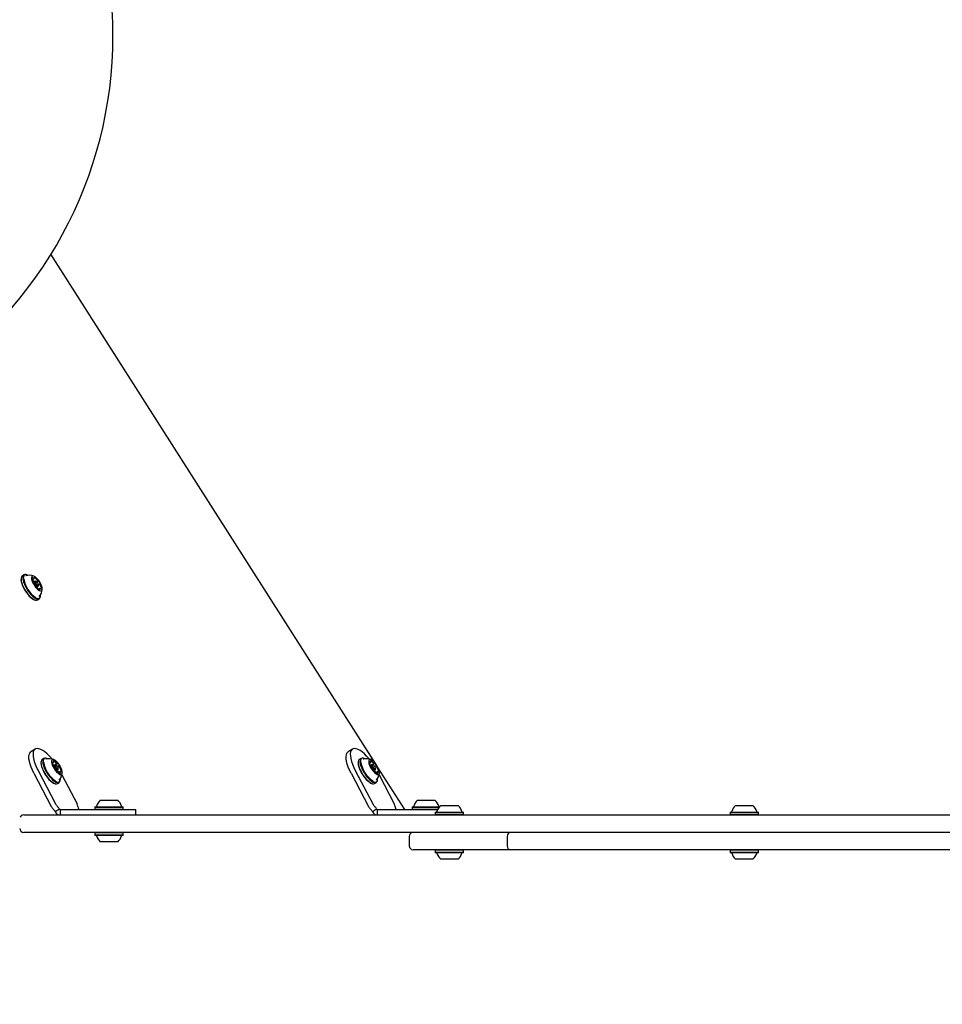
# Model space of a CAD drawing. Units: millimetres. Extents: x 470 to 1560, y 419 to 1615.
# Drawn here: x 693 to 762, y 763 to 837 of the extents above; entities that cross this region are included whole.
import ezdxf

# ---------------------------------------------------------------- set-up
doc = ezdxf.new("R2010")
doc.units = ezdxf.units.MM
doc.header["$LTSCALE"] = 100
doc.styles.add('SLDTEXTSTYLE0', font='TXT', dxfattribs={"width": 0.75})
doc.dimstyles.new('SLDDIMSTYLE5', dxfattribs={"dimtxt": 15.875, "dimasz": 8, "dimexe": 0, "dimexo": 0.0625, "dimgap": 3.96875, "dimtad": 2, "dimdec": 0, "dimrnd": 1e-09, "dimzin": 12, "dimdsep": 46, "dimtxsty": 'SLDTEXTSTYLE0', "dimblk1": 'DOT', "dimblk2": 'DOT', "dimsah": 1, "dimcen": 0.09, "dimse1": 1, "dimse2": 1, "dimadec": 0, "dimazin": 3, "dimtfac": 1, "dimtdec": 0, "dimtofl": 0, "dimtmove": 0, "dimatfit": 3, "dimldrblk": 'DOT', "dimfxl": 0, "dimfrac": 2, "dimtolj": 1, "dimtzin": 12, "dimarcsym": 0})

# ---------------------------------------------------------------- blocks, each defined once
blk = doc.blocks.new('_Dot')
at = {"color": 0, "linetype": 'ByBlock', "lineweight": -2}
blk.add_line((-0.5, 0), (-1, 0), dxfattribs=at)
at = {"color": 0, "linetype": 'ByBlock', "const_width": 0.5}
blk.add_lwpolyline([(-0.25, 0, 1), (0.25, 0, 1)], format="xyb", close=True, dxfattribs=at)
blk = doc.blocks.new('_D_11')
at = {"color": 7, "linetype": 'Continuous', "lineweight": 18}
blk.add_line((491.243, 634.556), (491.243, 1436.234), dxfattribs=at)
at = {"color": 7, "linetype": 'Continuous', "lineweight": 18, "xscale": 8, "yscale": 8}
for p, rotation in [((491.243, 1436.234), 90.0000000000004), ((491.243, 634.556), 270.0000000000004)]:
    blk.add_blockref('_Dot', p, dxfattribs=dict(at, rotation=rotation))
at = {"color": 7, "linetype": 'Continuous', "lineweight": 18, "insert": (470.779, 1017.8), "char_height": 15.875, "attachment_point": 1, "rotation": 90, "style": 'SLDTEXTSTYLE0'}
blk.add_mtext('802', dxfattribs=at)

msp = doc.modelspace()

# ---------------------------------------------------------------- linework, layer by layer
at = {"color": 7, "linetype": 'Continuous', "lineweight": 25}
for p, q in [((719.287, 781.049), (695.082, 819.045)), ((692.852, 794.878), (692.848, 794.848)), ((693.068, 795.117), (692.935, 795.032)), ((693.221, 795.056), (693.215, 795.054)), ((693.271, 795.118), (693.242, 795.127)), ((693.696, 794.779), (693.813, 794.853)), ((693.789, 794.512), (693.803, 794.521)), ((693.872, 794.642), (693.796, 794.594)), ((693.967, 794.627), (693.91, 794.644)), ((694.025, 794.588), (694.13, 794.656)), ((693.935, 794.299), (693.926, 794.294)), ((694.037, 794.214), (694.114, 794.263)), ((694.132, 794.296), (694.14, 794.355)), ((694.262, 794.434), (694.14, 794.356)), ((694.252, 794.102), (694.158, 794.042)), ((693.868, 793.247), (693.897, 793.238)), ((694.071, 793.248), (694.204, 793.333)), ((694.287, 793.487), (694.291, 793.517)), ((693.904, 782.117), (693.59, 781.917)), ((717.573, 782.117), (717.259, 781.917)), ((694.555, 781.417), (694.421, 781.332)), ((694.708, 781.356), (694.7, 781.354)), ((694.758, 781.418), (694.729, 781.427)), ((718.224, 781.417), (718.09, 781.332)), ((718.377, 781.356), (718.369, 781.354)), ((718.427, 781.418), (718.398, 781.427)), ((694.122, 780.514), (695.423, 778.028)), ((694.339, 781.179), (694.335, 781.149)), ((695.179, 781.058), (695.248, 781.102)), ((695.271, 780.891), (695.528, 781.055)), ((695.359, 780.943), (695.273, 780.888)), ((695.351, 780.696), (695.353, 780.697)), ((695.454, 780.927), (695.396, 780.945)), ((695.487, 780.49), (695.601, 780.563)), ((695.51, 780.5), (695.49, 780.487)), ((695.686, 780.859), (695.584, 780.794)), ((695.619, 780.596), (695.627, 780.656)), ((717.791, 780.514), (719.092, 778.028)), ((718.008, 781.179), (718.004, 781.149)), ((718.848, 781.058), (718.917, 781.102)), ((718.94, 780.891), (719.197, 781.055)), ((719.028, 780.943), (718.942, 780.888)), ((719.02, 780.696), (719.022, 780.697)), ((719.123, 780.927), (719.065, 780.945)), ((719.156, 780.49), (719.27, 780.563)), ((719.179, 780.5), (719.159, 780.487)), ((719.355, 780.859), (719.253, 780.794)), ((719.288, 780.596), (719.296, 780.656)), ((721.486, 777.597), (719.476, 780.753)), ((693.808, 780.314), (695.109, 777.828)), ((695.791, 780.454), (695.662, 780.372)), ((695.774, 779.787), (695.778, 779.817)), ((695.897, 780.19), (697.029, 778.028)), ((717.477, 780.314), (718.778, 777.828)), ((719.46, 780.454), (719.331, 780.372)), ((719.443, 779.787), (719.447, 779.817)), ((719.566, 780.19), (720.698, 778.028)), ((695.355, 779.547), (695.384, 779.539)), ((695.558, 779.548), (695.691, 779.633)), ((719.024, 779.547), (719.053, 779.539)), ((719.227, 779.548), (719.36, 779.633)), ((698.764, 778.297), (700.064, 778.297)), ((722.433, 778.297), (723.733, 778.297)), ((695.393, 777.447), (695.707, 777.647)), ((695.707, 777.647), (695.708, 777.645)), ((695.783, 777.597), (695.785, 777.597)), ((695.785, 777.197), (695.785, 777.597)), ((695.785, 777.597), (695.939, 777.597)), ((695.939, 777.597), (696.099, 777.597)), ((696.099, 777.597), (698.702, 777.597)), ((697.145, 777.645), (697.144, 777.647)), ((697.222, 777.597), (697.22, 777.597)), ((698.382, 777.817), (698.357, 777.792)), ((698.357, 777.792), (698.357, 777.622)), ((698.357, 777.792), (700.472, 777.792)), ((698.357, 777.622), (698.382, 777.597)), ((698.357, 777.622), (700.472, 777.622)), ((698.382, 777.817), (700.447, 777.817)), ((698.702, 777.597), (701.227, 777.597)), ((700.472, 777.792), (700.447, 777.817)), ((700.472, 777.622), (700.472, 777.792)), ((701.227, 777.597), (701.405, 777.597)), ((701.405, 777.197), (701.405, 777.597)), ((719.062, 777.447), (719.376, 777.647)), ((719.376, 777.647), (719.377, 777.645)), ((719.452, 777.597), (719.454, 777.597)), ((719.454, 777.197), (719.454, 777.597)), ((719.454, 777.597), (719.608, 777.597)), ((719.608, 777.597), (719.768, 777.597)), ((719.768, 777.597), (722.371, 777.597)), ((720.814, 777.645), (720.813, 777.647)), ((720.891, 777.597), (720.889, 777.597)), ((722.051, 777.817), (722.026, 777.792)), ((722.026, 777.792), (722.026, 777.622)), ((722.026, 777.792), (724.061, 777.792)), ((722.026, 777.622), (722.051, 777.597)), ((722.026, 777.622), (723.95, 777.622)), ((722.051, 777.817), (724.083, 777.817)), ((722.371, 777.597), (723.937, 777.597)), ((724.162, 777.897), (725.462, 777.897)), ((746.161, 777.897), (747.461, 777.897)), ((747.461, 777.897), (747.463, 777.897)), ((693.049, 777.197), (693.149, 777.197)), ((693.149, 777.197), (765.775, 777.197)), ((695.393, 777.447), (695.398, 777.437)), ((719.062, 777.447), (719.067, 777.437)), ((723.779, 777.417), (723.754, 777.392)), ((723.754, 777.392), (723.754, 777.222)), ((723.754, 777.392), (725.869, 777.392)), ((723.754, 777.222), (723.779, 777.197)), ((723.754, 777.222), (725.869, 777.222)), ((723.779, 777.417), (725.844, 777.417)), ((725.869, 777.392), (725.844, 777.417)), ((725.844, 777.197), (725.869, 777.222)), ((725.869, 777.222), (725.869, 777.392)), ((745.778, 777.417), (745.753, 777.392)), ((745.753, 777.392), (745.753, 777.222)), ((745.753, 777.392), (747.868, 777.392)), ((745.753, 777.222), (745.778, 777.197)), ((745.753, 777.222), (747.868, 777.222)), ((745.778, 777.417), (747.843, 777.417)), ((747.868, 777.392), (747.843, 777.417)), ((747.843, 777.417), (747.845, 777.417)), ((747.843, 777.197), (747.868, 777.222)), ((747.87, 777.392), (747.845, 777.417)), ((747.845, 777.197), (747.87, 777.222)), ((747.868, 777.222), (747.868, 777.392)), ((747.868, 777.392), (747.87, 777.392)), ((747.868, 777.222), (747.87, 777.222)), ((747.87, 777.222), (747.87, 777.392)), ((693.149, 775.897), (693.049, 775.897)), ((765.775, 775.897), (693.149, 775.897)), ((693.866, 775.887), (693.866, 775.897)), ((700.652, 775.887), (693.866, 775.887)), ((698.372, 775.887), (698.357, 775.872)), ((698.357, 775.872), (698.357, 775.702)), ((700.177, 775.872), (698.357, 775.872)), ((698.357, 775.702), (698.382, 775.677)), ((700.177, 775.702), (698.357, 775.702)), ((700.159, 775.677), (698.382, 775.677)), ((700.447, 775.677), (700.159, 775.677)), ((700.472, 775.872), (700.177, 775.872)), ((700.472, 775.702), (700.177, 775.702)), ((700.447, 775.677), (700.472, 775.702)), ((700.472, 775.872), (700.457, 775.887)), ((700.472, 775.702), (700.472, 775.872)), ((700.652, 775.887), (700.652, 775.897)), ((705.708, 775.887), (700.652, 775.887)), ((705.708, 775.887), (705.708, 775.897)), ((706.333, 775.897), (705.708, 775.897)), ((706.333, 775.887), (705.708, 775.887)), ((706.333, 775.887), (706.333, 775.897)), ((706.987, 775.897), (706.333, 775.897)), ((706.987, 775.887), (706.333, 775.887)), ((706.987, 775.887), (706.987, 775.897)), ((711.253, 775.887), (706.987, 775.887)), ((711.253, 775.887), (711.253, 775.897)), ((713.017, 775.887), (711.253, 775.887)), ((713.017, 775.887), (713.017, 775.897)), ((714.808, 775.887), (713.017, 775.887)), ((714.808, 775.887), (714.808, 775.897)), ((720.727, 775.887), (714.808, 775.887)), ((720.727, 775.887), (720.727, 775.897)), ((755.265, 775.887), (720.727, 775.887)), ((721.812, 775.597), (721.812, 774.897)), ((729.133, 775.597), (729.133, 774.897)), ((729.133, 775.597), (729.133, 774.897)), ((763.957, 775.887), (755.265, 775.887)), ((699.883, 775.197), (698.764, 775.197)), ((700.064, 775.197), (699.883, 775.197)), ((723.779, 774.597), (723.754, 774.572)), ((723.754, 774.572), (723.754, 774.402)), ((725.869, 774.572), (723.754, 774.572)), ((723.754, 774.402), (723.779, 774.377)), ((725.869, 774.402), (723.754, 774.402)), ((725.844, 774.597), (723.779, 774.597)), ((725.844, 774.377), (723.779, 774.377)), ((725.462, 773.897), (724.162, 773.897)), ((725.869, 774.572), (725.844, 774.597)), ((725.844, 774.377), (725.869, 774.402)), ((725.869, 774.402), (725.869, 774.572)), ((745.78, 774.597), (733.165, 774.597)), ((745.778, 774.597), (745.753, 774.572)), ((745.753, 774.572), (745.753, 774.402)), ((747.868, 774.572), (745.753, 774.572)), ((745.753, 774.402), (745.778, 774.377)), ((747.868, 774.402), (745.753, 774.402)), ((747.843, 774.597), (745.778, 774.597)), ((747.843, 774.377), (745.778, 774.377)), ((747.461, 773.897), (746.161, 773.897)), ((747.868, 774.572), (747.843, 774.597)), ((747.845, 774.597), (747.843, 774.597)), ((747.843, 774.377), (747.868, 774.402)), ((747.845, 774.377), (747.843, 774.377)), ((747.87, 774.572), (747.845, 774.597)), ((760.459, 774.597), (747.845, 774.597)), ((747.845, 774.377), (747.87, 774.402)), ((747.868, 774.402), (747.868, 774.572)), ((747.87, 774.572), (747.868, 774.572)), ((747.87, 774.402), (747.868, 774.402)), ((747.87, 774.402), (747.87, 774.572))]:
    msp.add_line(p, q, dxfattribs=at)
at = {"color": 7, "linetype": 'Continuous', "lineweight": 25, "flags": 128}
for points in [[(692.848, 794.848), (692.845, 794.744), (692.862, 794.614), (692.901, 794.468), (692.96, 794.311), (693.037, 794.147), (693.129, 793.982), (693.233, 793.822), (693.345, 793.673), (693.462, 793.539), (693.58, 793.426), (693.695, 793.336), (693.802, 793.273), (693.868, 793.247)], [(692.935, 795.032), (692.926, 795.026), (692.879, 794.968), (692.853, 794.883), (692.849, 794.771), (692.867, 794.639), (692.907, 794.489), (692.967, 794.328), (693.046, 794.16), (693.14, 793.991), (693.246, 793.828), (693.361, 793.675), (693.481, 793.538), (693.602, 793.421), (693.719, 793.329), (693.829, 793.265), (693.928, 793.23), (694.013, 793.227), (694.071, 793.248)], [(693.242, 795.127), (693.211, 795.135), (693.127, 795.139), (693.06, 795.111), (693.012, 795.053), (692.986, 794.968), (692.982, 794.856), (693, 794.724), (693.04, 794.574), (693.101, 794.413), (693.179, 794.245), (693.273, 794.076), (693.38, 793.913), (693.495, 793.76), (693.615, 793.623), (693.736, 793.506), (693.853, 793.414), (693.963, 793.35), (694.062, 793.315), (694.146, 793.312), (694.213, 793.339), (694.26, 793.397), (694.286, 793.483), (694.287, 793.487)], [(693.358, 795.082), (693.337, 795.092), (693.241, 795.126), (693.158, 795.13), (693.093, 795.103), (693.047, 795.046), (693.021, 794.962), (693.017, 794.854), (693.035, 794.724), (693.074, 794.578), (693.133, 794.421), (693.21, 794.257), (693.301, 794.092), (693.405, 793.932), (693.518, 793.783), (693.635, 793.649), (693.753, 793.536), (693.867, 793.446), (693.975, 793.383), (694.071, 793.349), (694.154, 793.346), (694.219, 793.373), (694.265, 793.429), (694.291, 793.513), (694.295, 793.611)], [(694.256, 794.569), (694.172, 794.695), (694.081, 794.809), (693.988, 794.905), (693.897, 794.978), (693.813, 795.024), (693.741, 795.04), (693.685, 795.027), (693.647, 794.983), (693.631, 794.913), (693.636, 794.819), (693.662, 794.706), (693.708, 794.581), (693.772, 794.451), (693.85, 794.322), (693.938, 794.202), (694.03, 794.096), (694.123, 794.011), (694.211, 793.951), (694.29, 793.919), (694.354, 793.918), (694.402, 793.947), (694.429, 794.004), (694.435, 794.087), (694.419, 794.191), (694.382, 794.31), (694.327, 794.439), (694.256, 794.569)], [(693.736, 794.876), (693.732, 794.881), (693.727, 794.886), (693.723, 794.89), (693.719, 794.894), (693.714, 794.896), (693.711, 794.897), (693.708, 794.897), (693.705, 794.896)], [(693.832, 794.886), (693.829, 794.874), (693.824, 794.863), (693.816, 794.855), (693.808, 794.85), (693.797, 794.848), (693.785, 794.848), (693.772, 794.85), (693.758, 794.856)], [(693.798, 794.521), (693.795, 794.521), (693.792, 794.52), (693.79, 794.518), (693.789, 794.514), (693.789, 794.511), (693.789, 794.506), (693.791, 794.5), (693.793, 794.495)], [(693.807, 794.53), (693.807, 794.528), (693.806, 794.526), (693.805, 794.524), (693.804, 794.522), (693.803, 794.521), (693.802, 794.521), (693.8, 794.52), (693.798, 794.521)], [(693.825, 794.945), (693.822, 794.944), (693.821, 794.942), (693.82, 794.939), (693.819, 794.935), (693.82, 794.93), (693.821, 794.925), (693.823, 794.919), (693.826, 794.913)], [(693.916, 794.421), (693.878, 794.497), (693.857, 794.566), (693.857, 794.618), (693.877, 794.645), (693.91, 794.644)], [(693.973, 794.453), (694.012, 794.398), (694.054, 794.354), (694.093, 794.33), (694.123, 794.328), (694.139, 794.349), (694.139, 794.389), (694.123, 794.443), (694.093, 794.502), (694.054, 794.558), (694.011, 794.601), (693.972, 794.625), (693.942, 794.627), (693.926, 794.606), (693.926, 794.566), (693.943, 794.512), (693.973, 794.453)], [(694.133, 794.658), (694.132, 794.657), (694.13, 794.656), (694.129, 794.655), (694.127, 794.655), (694.125, 794.655), (694.123, 794.656), (694.12, 794.657), (694.118, 794.658)], [(694.161, 794.646), (694.156, 794.651), (694.152, 794.655), (694.148, 794.658), (694.144, 794.66), (694.14, 794.661), (694.137, 794.661), (694.134, 794.66), (694.133, 794.658)], [(694.267, 794.435), (694.271, 794.435), (694.273, 794.436), (694.275, 794.438), (694.276, 794.441), (694.276, 794.445), (694.276, 794.449), (694.275, 794.455), (694.273, 794.461)], [(693.904, 794.309), (693.909, 794.305), (693.913, 794.301), (693.918, 794.297), (693.922, 794.295), (693.925, 794.294), (693.928, 794.294), (693.931, 794.295), (693.933, 794.297)], [(694.132, 794.296), (694.13, 794.287), (694.109, 794.26), (694.071, 794.263), (694.021, 794.294), (693.966, 794.35), (693.916, 794.421)], [(693.933, 794.297), (693.934, 794.299), (693.935, 794.3), (693.937, 794.3), (693.938, 794.3), (693.94, 794.3), (693.943, 794.3), (693.945, 794.299), (693.947, 794.297)], [(694.233, 794.069), (694.236, 794.081), (694.242, 794.092), (694.249, 794.1), (694.258, 794.105), (694.268, 794.108), (694.28, 794.108), (694.293, 794.105), (694.307, 794.099)], [(694.24, 794.01), (694.243, 794.011), (694.245, 794.013), (694.246, 794.016), (694.246, 794.02), (694.245, 794.025), (694.244, 794.03), (694.242, 794.036), (694.239, 794.042)], [(694.259, 794.425), (694.259, 794.427), (694.259, 794.43), (694.26, 794.431), (694.261, 794.433), (694.262, 794.434), (694.264, 794.435), (694.265, 794.435), (694.267, 794.435)], [(694.329, 794.079), (694.333, 794.074), (694.338, 794.069), (694.342, 794.065), (694.347, 794.062), (694.351, 794.059), (694.354, 794.058), (694.357, 794.058), (694.36, 794.059)], [(694.064, 782.16), (693.958, 782.143), (693.872, 782.093), (693.808, 782.011), (693.766, 781.899), (693.748, 781.758), (693.754, 781.592), (693.784, 781.404), (693.836, 781.198), (693.912, 780.978), (694.007, 780.749), (694.122, 780.514)], [(695.168, 781.364), (695.135, 781.404), (694.968, 781.592), (694.8, 781.758), (694.635, 781.899), (694.475, 782.011), (694.325, 782.093), (694.187, 782.143), (694.064, 782.16)], [(717.733, 782.16), (717.627, 782.143), (717.541, 782.093), (717.477, 782.011), (717.435, 781.899), (717.417, 781.758), (717.423, 781.592), (717.453, 781.404), (717.505, 781.198), (717.581, 780.978), (717.676, 780.749), (717.791, 780.514)], [(718.837, 781.364), (718.804, 781.404), (718.637, 781.592), (718.469, 781.758), (718.303, 781.899), (718.144, 782.011), (717.994, 782.093), (717.856, 782.143), (717.733, 782.16)], [(693.808, 780.314), (693.693, 780.549), (693.598, 780.778), (693.523, 780.998), (693.47, 781.204), (693.44, 781.392), (693.434, 781.558), (693.452, 781.699), (693.494, 781.811), (693.558, 781.893), (693.59, 781.917)], [(694.421, 781.332), (694.42, 781.331), (694.37, 781.277), (694.341, 781.195), (694.335, 781.086), (694.35, 780.956), (694.388, 780.808), (694.446, 780.648), (694.522, 780.48), (694.614, 780.311), (694.72, 780.147), (694.834, 779.993), (694.954, 779.853), (695.074, 779.734), (695.192, 779.639), (695.303, 779.571), (695.404, 779.533), (695.49, 779.526), (695.558, 779.548)], [(694.729, 781.427), (694.709, 781.433), (694.623, 781.44), (694.553, 781.416), (694.504, 781.362), (694.475, 781.28), (694.468, 781.171), (694.484, 781.041), (694.521, 780.893), (694.579, 780.733), (694.656, 780.565), (694.748, 780.396), (694.853, 780.232), (694.967, 780.078), (695.087, 779.938), (695.208, 779.819), (695.326, 779.724), (695.437, 779.656), (695.537, 779.618), (695.623, 779.611), (695.693, 779.634), (695.742, 779.688), (695.771, 779.771), (695.774, 779.787)], [(694.845, 781.382), (694.836, 781.386), (694.738, 781.424), (694.654, 781.431), (694.586, 781.408), (694.538, 781.355), (694.51, 781.274), (694.503, 781.168), (694.519, 781.041), (694.555, 780.897), (694.612, 780.74), (694.686, 780.577), (694.776, 780.412), (694.879, 780.251), (694.991, 780.101), (695.107, 779.965), (695.225, 779.848), (695.341, 779.756), (695.449, 779.689), (695.547, 779.652), (695.631, 779.645), (695.699, 779.668), (695.747, 779.721), (695.775, 779.801), (695.782, 779.907), (695.782, 779.912)], [(694.778, 781.372), (694.731, 781.382), (694.718, 781.384)], [(695.912, 780.461), (695.881, 780.577), (695.831, 780.703), (695.763, 780.834), (695.683, 780.962), (695.593, 781.079), (695.5, 781.181), (695.408, 781.261), (695.322, 781.314), (695.246, 781.339), (695.185, 781.334), (695.142, 781.298), (695.12, 781.235), (695.119, 781.147), (695.139, 781.039), (695.181, 780.917), (695.24, 780.787), (695.314, 780.657), (695.4, 780.533), (695.492, 780.423), (695.585, 780.332), (695.675, 780.265), (695.756, 780.225), (695.825, 780.215), (695.877, 780.236), (695.91, 780.286), (695.922, 780.362), (695.912, 780.461)], [(695.343, 781.234), (695.327, 781.245), (695.311, 781.253), (695.297, 781.259), (695.283, 781.262), (695.271, 781.263), (695.261, 781.26), (695.252, 781.256), (695.245, 781.248)], [(717.477, 780.314), (717.362, 780.549), (717.267, 780.778), (717.192, 780.998), (717.139, 781.204), (717.109, 781.392), (717.103, 781.558), (717.121, 781.699), (717.163, 781.811), (717.227, 781.893), (717.259, 781.917)], [(718.09, 781.332), (718.089, 781.331), (718.039, 781.277), (718.01, 781.195), (718.004, 781.086), (718.019, 780.956), (718.057, 780.808), (718.115, 780.648), (718.191, 780.48), (718.283, 780.311), (718.389, 780.147), (718.503, 779.993), (718.623, 779.853), (718.743, 779.734), (718.861, 779.639), (718.972, 779.571), (719.073, 779.533), (719.159, 779.526), (719.227, 779.548)], [(718.398, 781.427), (718.378, 781.433), (718.292, 781.44), (718.222, 781.416), (718.173, 781.362), (718.144, 781.28), (718.137, 781.171), (718.153, 781.041), (718.19, 780.893), (718.248, 780.733), (718.325, 780.565), (718.417, 780.396), (718.522, 780.232), (718.636, 780.078), (718.756, 779.938), (718.877, 779.819), (718.995, 779.724), (719.106, 779.656), (719.206, 779.618), (719.292, 779.611), (719.362, 779.634), (719.411, 779.688), (719.44, 779.771), (719.443, 779.787)], [(718.514, 781.382), (718.505, 781.386), (718.407, 781.424), (718.323, 781.431), (718.255, 781.408), (718.207, 781.355), (718.179, 781.274), (718.172, 781.168), (718.188, 781.041), (718.224, 780.897), (718.281, 780.74), (718.355, 780.577), (718.445, 780.412), (718.548, 780.251), (718.66, 780.101), (718.776, 779.965), (718.894, 779.848), (719.01, 779.756), (719.118, 779.689), (719.216, 779.652), (719.3, 779.645), (719.368, 779.668), (719.416, 779.721), (719.444, 779.801), (719.451, 779.907), (719.451, 779.912)], [(718.447, 781.372), (718.4, 781.382), (718.387, 781.384)], [(719.581, 780.461), (719.55, 780.577), (719.5, 780.703), (719.432, 780.834), (719.352, 780.962), (719.262, 781.079), (719.169, 781.181), (719.077, 781.261), (718.991, 781.314), (718.915, 781.339), (718.854, 781.334), (718.811, 781.298), (718.789, 781.235), (718.788, 781.147), (718.808, 781.039), (718.85, 780.917), (718.909, 780.787), (718.983, 780.657), (719.069, 780.533), (719.161, 780.423), (719.254, 780.332), (719.344, 780.265), (719.425, 780.225), (719.494, 780.215), (719.546, 780.236), (719.579, 780.286), (719.591, 780.362), (719.581, 780.461)], [(719.012, 781.234), (718.996, 781.245), (718.98, 781.253), (718.966, 781.259), (718.952, 781.262), (718.94, 781.263), (718.93, 781.26), (718.921, 781.256), (718.914, 781.248)], [(694.335, 781.149), (694.331, 781.058), (694.346, 780.931), (694.382, 780.787), (694.439, 780.63), (694.514, 780.467), (694.604, 780.302), (694.706, 780.141), (694.818, 779.991), (694.935, 779.855), (695.053, 779.738), (695.168, 779.646), (695.276, 779.579), (695.355, 779.547)], [(695.207, 781.109), (695.202, 781.113), (695.198, 781.117), (695.194, 781.12), (695.19, 781.121), (695.187, 781.122), (695.184, 781.121), (695.182, 781.12), (695.18, 781.117)], [(695.267, 781.178), (695.268, 781.16), (695.268, 781.144), (695.266, 781.13), (695.261, 781.118), (695.255, 781.109), (695.247, 781.102), (695.238, 781.098), (695.227, 781.096)], [(695.344, 780.863), (695.343, 780.916), (695.362, 780.944), (695.396, 780.945)], [(695.619, 780.596), (695.618, 780.59), (695.598, 780.561), (695.561, 780.562), (695.511, 780.592), (695.456, 780.646), (695.406, 780.717), (695.366, 780.793), (695.344, 780.863)], [(695.352, 780.696), (695.35, 780.695), (695.349, 780.692), (695.348, 780.688), (695.349, 780.684), (695.349, 780.679), (695.351, 780.673), (695.354, 780.667), (695.357, 780.661)], [(695.355, 780.714), (695.356, 780.711), (695.356, 780.708), (695.356, 780.705), (695.356, 780.702), (695.356, 780.7), (695.355, 780.699), (695.354, 780.697), (695.352, 780.696)], [(695.414, 780.863), (695.431, 780.809), (695.461, 780.75), (695.501, 780.695), (695.543, 780.653), (695.582, 780.629), (695.611, 780.629), (695.626, 780.651), (695.625, 780.692), (695.608, 780.747), (695.577, 780.806), (695.538, 780.861), (695.495, 780.903), (695.457, 780.926), (695.428, 780.927), (695.412, 780.905), (695.414, 780.863)], [(695.485, 780.492), (695.489, 780.488), (695.493, 780.486), (695.497, 780.484), (695.5, 780.484), (695.503, 780.484), (695.505, 780.486), (695.506, 780.489), (695.507, 780.493)], [(695.507, 780.493), (695.507, 780.495), (695.508, 780.497), (695.509, 780.499), (695.51, 780.5), (695.511, 780.501), (695.513, 780.501), (695.515, 780.501), (695.517, 780.501)], [(695.532, 781.063), (695.531, 781.061), (695.531, 781.059), (695.53, 781.057), (695.529, 781.056), (695.528, 781.055), (695.526, 781.054), (695.524, 781.054), (695.522, 781.055)], [(695.554, 781.064), (695.55, 781.067), (695.545, 781.07), (695.542, 781.072), (695.538, 781.072), (695.536, 781.071), (695.534, 781.07), (695.532, 781.067), (695.532, 781.063)], [(695.686, 780.859), (695.688, 780.861), (695.69, 780.864), (695.69, 780.867), (695.69, 780.872), (695.689, 780.877), (695.688, 780.883), (695.685, 780.889), (695.682, 780.895)], [(695.684, 780.842), (695.683, 780.845), (695.682, 780.848), (695.682, 780.851), (695.683, 780.853), (695.683, 780.855), (695.684, 780.857), (695.685, 780.858), (695.686, 780.859)], [(718.004, 781.149), (718, 781.058), (718.015, 780.931), (718.051, 780.787), (718.108, 780.63), (718.183, 780.467), (718.273, 780.302), (718.375, 780.141), (718.487, 779.991), (718.604, 779.855), (718.722, 779.738), (718.837, 779.646), (718.945, 779.579), (719.024, 779.547)], [(718.876, 781.109), (718.871, 781.113), (718.867, 781.117), (718.863, 781.12), (718.859, 781.121), (718.856, 781.122), (718.853, 781.121), (718.851, 781.12), (718.849, 781.117)], [(718.936, 781.178), (718.937, 781.16), (718.937, 781.144), (718.935, 781.13), (718.93, 781.118), (718.924, 781.109), (718.916, 781.102), (718.907, 781.098), (718.896, 781.096)], [(719.013, 780.863), (719.012, 780.916), (719.031, 780.944), (719.065, 780.945)], [(719.288, 780.596), (719.287, 780.59), (719.267, 780.561), (719.23, 780.562), (719.18, 780.592), (719.125, 780.646), (719.075, 780.717), (719.035, 780.793), (719.013, 780.863)], [(719.021, 780.696), (719.019, 780.695), (719.018, 780.692), (719.017, 780.688), (719.018, 780.684), (719.018, 780.679), (719.02, 780.673), (719.023, 780.667), (719.026, 780.661)], [(719.024, 780.714), (719.025, 780.711), (719.025, 780.708), (719.025, 780.705), (719.025, 780.702), (719.025, 780.7), (719.024, 780.699), (719.023, 780.697), (719.021, 780.696)], [(719.083, 780.863), (719.1, 780.809), (719.13, 780.75), (719.17, 780.695), (719.212, 780.653), (719.251, 780.629), (719.28, 780.629), (719.295, 780.651), (719.294, 780.692), (719.277, 780.747), (719.246, 780.806), (719.207, 780.861), (719.164, 780.903), (719.126, 780.926), (719.097, 780.927), (719.081, 780.905), (719.083, 780.863)], [(719.154, 780.492), (719.158, 780.488), (719.162, 780.486), (719.166, 780.484), (719.169, 780.484), (719.172, 780.484), (719.174, 780.486), (719.175, 780.489), (719.176, 780.493)], [(719.176, 780.493), (719.176, 780.495), (719.177, 780.497), (719.178, 780.499), (719.179, 780.5), (719.18, 780.501), (719.182, 780.501), (719.184, 780.501), (719.186, 780.501)], [(719.201, 781.063), (719.2, 781.061), (719.2, 781.059), (719.199, 781.057), (719.198, 781.056), (719.197, 781.055), (719.195, 781.054), (719.193, 781.054), (719.191, 781.055)], [(719.223, 781.064), (719.219, 781.067), (719.214, 781.07), (719.211, 781.072), (719.207, 781.072), (719.205, 781.071), (719.203, 781.07), (719.201, 781.067), (719.201, 781.063)], [(719.355, 780.859), (719.357, 780.861), (719.359, 780.864), (719.359, 780.867), (719.359, 780.872), (719.358, 780.877), (719.357, 780.883), (719.354, 780.889), (719.351, 780.895)], [(719.353, 780.842), (719.352, 780.845), (719.351, 780.848), (719.351, 780.851), (719.352, 780.853), (719.352, 780.855), (719.353, 780.857), (719.354, 780.858), (719.355, 780.859)], [(695.696, 780.322), (695.712, 780.311), (695.727, 780.302), (695.742, 780.296), (695.755, 780.293), (695.767, 780.293), (695.778, 780.295), (695.787, 780.3), (695.794, 780.308)], [(695.772, 780.378), (695.77, 780.396), (695.771, 780.412), (695.773, 780.426), (695.777, 780.438), (695.783, 780.447), (695.791, 780.454), (695.801, 780.458), (695.812, 780.459)], [(695.832, 780.447), (695.836, 780.442), (695.841, 780.439), (695.845, 780.436), (695.849, 780.434), (695.852, 780.434), (695.855, 780.434), (695.857, 780.436), (695.858, 780.439)], [(719.365, 780.322), (719.381, 780.311), (719.396, 780.302), (719.411, 780.296), (719.424, 780.293), (719.436, 780.293), (719.447, 780.295), (719.456, 780.3), (719.463, 780.308)], [(719.441, 780.378), (719.439, 780.396), (719.44, 780.412), (719.442, 780.426), (719.446, 780.438), (719.452, 780.447), (719.46, 780.454), (719.47, 780.458), (719.481, 780.459)], [(719.501, 780.447), (719.505, 780.442), (719.51, 780.439), (719.514, 780.436), (719.518, 780.434), (719.521, 780.434), (719.524, 780.434), (719.526, 780.436), (719.527, 780.439)], [(729.345, 774.597), (728.689, 774.597), (728.06, 774.597), (727.458, 774.597), (726.884, 774.597), (726.34, 774.597), (725.825, 774.597), (725.342, 774.597), (724.89, 774.597), (724.47, 774.597), (724.083, 774.597), (723.729, 774.597), (723.409, 774.597), (723.124, 774.597), (722.873, 774.597), (722.658, 774.597), (722.478, 774.597), (722.333, 774.597), (722.225, 774.597), (722.152, 774.597), (722.116, 774.597), (722.112, 774.597)], [(729.341, 774.597), (729.32, 774.597), (728.981, 774.597), (728.676, 774.597), (728.405, 774.597), (728.169, 774.597), (727.969, 774.597), (727.805, 774.597), (727.677, 774.597), (727.585, 774.597), (727.53, 774.597), (727.512, 774.597), (727.512, 774.597)], [(762.158, 774.597), (761.405, 774.597), (760.631, 774.597), (759.837, 774.597), (759.024, 774.597), (758.192, 774.597), (757.344, 774.597), (756.481, 774.597), (755.603, 774.597), (754.713, 774.597), (753.811, 774.597), (752.898, 774.597), (751.977, 774.597), (751.048, 774.597), (750.113, 774.597), (749.173, 774.597), (748.229, 774.597), (747.284, 774.597), (746.337, 774.597), (745.392, 774.597), (744.448, 774.597), (743.508, 774.597), (742.573, 774.597), (741.644, 774.597), (740.723, 774.597), (739.81, 774.597), (738.908, 774.597), (738.018, 774.597), (737.14, 774.597), (736.277, 774.597), (735.429, 774.597), (734.597, 774.597), (733.784, 774.597), (732.99, 774.597), (732.216, 774.597), (731.463, 774.597), (730.733, 774.597), (730.027, 774.597), (729.345, 774.597)]]:
    msp.add_lwpolyline(points, dxfattribs=at)
at = {"color": 7, "linetype": 'Continuous', "lineweight": 25}
for centre, radius, start, end in [((668.654, 835.353), 31.056, 303.04904, 56.94953), ((668.654, 835.353), 31.056, 303.04904, 56.94953), ((695.058, 795.133), 2.031, 188.90421, 236.54559), ((693.467, 794.117), 0.97, 69.58076, 104.6943), ((693.795, 794.83), 0.112, 143.69323, 208.11597), ((693.793, 794.808), 0.101, 197.73798, 228.416), ((693.661, 794.659), 0.0979, 28.78503, 48.6511), ((693.789, 794.912), 0.064, 214.08603, 240.59818), ((693.404, 794.492), 0.405, 5.50875, 31.99438), ((694.393, 794.731), 0.645, 201.477, 220.7665), ((693.812, 794.78), 0.166, 36.71915, 85.69263), ((693.783, 794.889), 0.0493, 357.5641, 29.22157), ((693.876, 794.81), 0.0979, 13.45302, 44.83828), ((694.055, 794.851), 0.0863, 192.38664, 214.01827), ((694.403, 795.056), 0.49, 211.0951, 234.36021), ((693.672, 794.224), 0.645, 21.477, 40.7665), ((693.662, 793.899), 0.49, 31.0951, 54.36021), ((694.01, 794.104), 0.0863, 12.38664, 34.01827), ((694.189, 794.145), 0.0979, 193.45302, 224.83828), ((694.253, 794.175), 0.166, 216.71915, 265.69263), ((693.467, 794.117), 0.97, 320.304, 355.41754), ((694.282, 794.067), 0.0493, 177.5641, 209.22157), ((694.661, 794.464), 0.405, 185.50875, 211.99438), ((694.276, 794.043), 0.064, 34.08603, 60.59818), ((694.404, 794.296), 0.0979, 208.78503, 228.6511), ((694.272, 794.147), 0.101, 17.73798, 48.416), ((694.27, 794.125), 0.112, 323.69323, 28.11597), ((694.954, 780.418), 0.97, 69.58076, 104.6943), ((695.291, 781.238), 0.0478, 168.23451, 220.21843), ((695.28, 781.157), 0.0992, 19.61405, 50.73421), ((718.623, 780.418), 0.97, 69.58076, 104.6943), ((718.96, 781.238), 0.0478, 168.23451, 220.21843), ((718.949, 781.157), 0.0992, 19.61405, 50.73421), ((696.548, 781.434), 2.035, 188.92531, 236.38306), ((695.428, 781.084), 0.249, 172.35889, 209.24304), ((695.234, 781.13), 0.0338, 217.30408, 258.33651), ((695.292, 780.996), 0.0887, 202.45157, 236.06955), ((695.206, 780.863), 0.0698, 33.35204, 58.33712), ((695.187, 781.163), 0.081, 10.62321, 33.19906), ((694.802, 780.56), 0.574, 15.52079, 36.39855), ((695.898, 780.938), 0.609, 207.14637, 227.21492), ((695.474, 781.228), 0.107, 200.29183, 219.02063), ((695.638, 781.333), 0.302, 214.92641, 247.28985), ((695.4, 780.222), 0.302, 34.92641, 67.28985), ((695.141, 780.617), 0.609, 27.14637, 47.21492), ((696.237, 780.995), 0.574, 195.52079, 216.39855), ((695.833, 780.693), 0.0698, 213.35204, 238.33712), ((695.747, 780.56), 0.0887, 22.45157, 56.06955), ((695.611, 780.472), 0.249, 352.35889, 29.24304), ((720.217, 781.434), 2.035, 188.92531, 236.38306), ((719.097, 781.084), 0.249, 172.35889, 209.24304), ((718.903, 781.13), 0.0338, 217.30408, 258.33651), ((718.961, 780.996), 0.0887, 202.45157, 236.06955), ((718.875, 780.863), 0.0698, 33.35204, 58.33712), ((718.856, 781.163), 0.081, 10.62321, 33.19906), ((718.471, 780.56), 0.574, 15.52079, 36.39855), ((719.567, 780.938), 0.609, 207.14637, 227.21492), ((719.143, 781.228), 0.107, 200.29183, 219.02063), ((719.307, 781.333), 0.302, 214.92641, 247.28985), ((719.069, 780.222), 0.302, 34.92641, 67.28985), ((718.809, 780.617), 0.609, 27.14637, 47.21492), ((719.906, 780.995), 0.574, 195.52079, 216.39855), ((719.502, 780.693), 0.0698, 213.35204, 238.33712), ((719.416, 780.56), 0.0887, 22.45157, 56.06955), ((719.28, 780.472), 0.249, 352.35889, 29.24304), ((695.565, 780.328), 0.107, 20.29183, 39.02063), ((695.758, 780.398), 0.0992, 199.61405, 230.73421), ((694.954, 780.418), 0.97, 320.304, 355.41754), ((695.852, 780.393), 0.081, 190.62321, 213.19906), ((695.747, 780.317), 0.0478, 348.23451, 40.21843), ((695.805, 780.426), 0.0338, 37.30408, 78.33651), ((719.234, 780.328), 0.107, 20.29183, 39.02063), ((719.427, 780.398), 0.0992, 199.61405, 230.73421), ((718.623, 780.418), 0.97, 320.304, 355.41754), ((719.521, 780.393), 0.081, 190.62321, 213.19906), ((719.416, 780.317), 0.0478, 348.23451, 40.21843), ((719.474, 780.426), 0.0338, 37.30408, 78.33651), ((699.414, 777.576), 0.97, 132.06266, 163.46773), ((699.414, 777.576), 0.97, 16.53227, 47.93734), ((723.083, 777.576), 0.97, 132.06266, 163.46773), ((723.083, 777.576), 0.97, 16.53227, 47.93734), ((695.772, 778.17), 0.747, 207.26531, 225.84905), ((694.734, 777.1), 0.744, 27.75469, 45.87169), ((696.086, 778.37), 0.747, 207.26531, 225.84905), ((695.048, 777.3), 0.744, 27.75469, 45.87169), ((695.787, 777.686), 0.0895, 207.59582, 267.40588), ((696.649, 777.806), 0.44, 3.6585, 30.2633), ((697.519, 777.861), 0.432, 183.49429, 209.69768), ((697.224, 777.686), 0.0895, 207.59582, 267.40588), ((698.436, 777.867), 0.05, 270, 343.46773), ((700.392, 777.867), 0.05, 196.53227, 270), ((719.441, 778.17), 0.747, 207.26531, 225.84905), ((718.403, 777.1), 0.744, 27.75469, 45.87169), ((719.755, 778.37), 0.747, 207.26531, 225.84905), ((718.717, 777.3), 0.744, 27.75469, 45.87169), ((719.456, 777.686), 0.0895, 207.59582, 267.40588), ((720.318, 777.806), 0.44, 3.6585, 30.2633), ((721.188, 777.861), 0.432, 183.49429, 209.69768), ((720.893, 777.686), 0.0895, 207.59582, 267.40588), ((722.105, 777.867), 0.05, 270, 343.46773), ((724.812, 777.176), 0.97, 132.06266, 163.46773), ((724.061, 777.867), 0.05, 196.53227, 270), ((724.812, 777.176), 0.97, 16.53227, 47.93734), ((746.811, 777.176), 0.97, 132.06266, 163.46773), ((746.811, 777.176), 0.97, 16.53227, 47.93734), ((746.813, 777.176), 0.97, 16.53227, 47.93734), ((693.049, 776.897), 0.3, 90, 153.10252), ((695.795, 777.644), 0.447, 207.59582, 267.40588), ((719.464, 777.644), 0.447, 207.59582, 267.40588), ((723.834, 777.467), 0.05, 270, 343.46773), ((725.79, 777.467), 0.05, 196.53227, 270), ((745.833, 777.467), 0.05, 270, 343.46773), ((747.789, 777.467), 0.05, 196.53227, 270), ((747.791, 777.467), 0.05, 196.53227, 270), ((693.049, 776.197), 0.3, 180, 270), ((698.436, 775.627), 0.05, 16.5288, 90), ((699.414, 775.917), 0.97, 196.5288, 227.94148), ((699.414, 775.917), 0.97, 312.05852, 343.4712), ((700.392, 775.627), 0.05, 90, 163.4712), ((722.112, 775.597), 0.3, 104.83522, 180), ((729.422, 775.628), 0.291, 116.83637, 186.05131), ((729.437, 775.619), 0.305, 118.68677, 184.20091), ((722.112, 774.897), 0.3, 180, 270), ((729.398, 774.859), 0.268, 171.95135, 258.57995), ((723.834, 774.327), 0.05, 16.5288, 90), ((724.811, 774.617), 0.97, 196.5288, 227.94148), ((724.812, 774.617), 0.97, 312.05852, 343.4712), ((725.79, 774.327), 0.05, 90, 163.4712), ((745.833, 774.327), 0.05, 16.5288, 90), ((746.81, 774.617), 0.97, 196.5288, 227.94148), ((746.811, 774.617), 0.97, 312.05852, 343.4712), ((746.813, 774.617), 0.97, 312.05852, 343.4712), ((747.789, 774.327), 0.05, 90, 163.4712), ((747.791, 774.327), 0.05, 90, 163.4712)]:
    msp.add_arc(centre, radius, start, end, dxfattribs=at)

# ---------------------------------------------------------------- dimensions: what is measured, and where the dimension line sits
at = {"color": 7, "linetype": 'Continuous', "lineweight": 18}
dim = msp.add_linear_dim(base=(491.243, 634.556), p1=(989.629, 1436.234), p2=(957.38, 634.556), angle=90, dimstyle='SLDDIMSTYLE5', dxfattribs=at)
dim.commit()
dim.dimension.update_dxf_attribs({"geometry": '_D_11', "text_midpoint": (491.243, 1035.395), "dimtype": 160})

doc.saveas('drawing.dxf')
